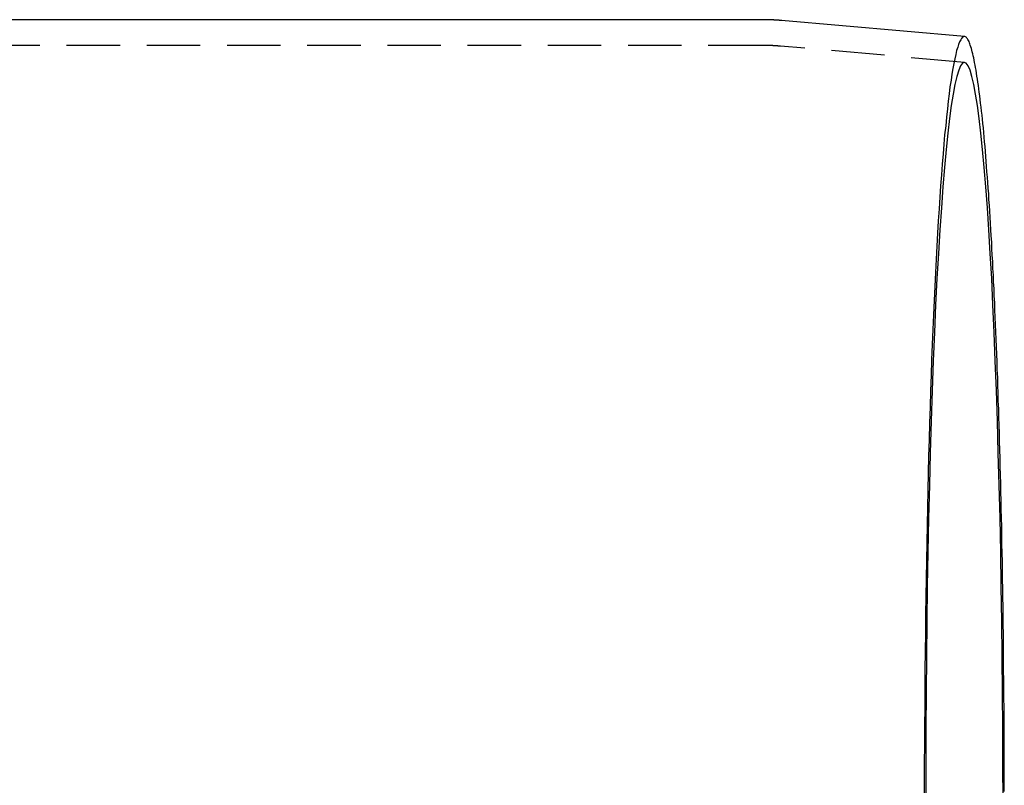
# Model space of a CAD drawing. Extents: x 1948 to 3083, y 329 to 908.
# Drawn here: x 2639 to 2685, y 465 to 501 of the extents above; entities that cross this region are included whole.
import ezdxf

# ---------------------------------------------------------------- set-up
doc = ezdxf.new("R2010")
doc.units = 0
doc.header["$LTSCALE"] = 10
doc.linetypes.add('AUSGEZOGEN', pattern=[0])
doc.linetypes.add('VERDECKT', pattern=[0.375, 0.25, -0.125])
doc.layers.get('0').update_dxf_attribs({"linetype": 'AUSGEZOGEN'})

# ---------------------------------------------------------------- blocks, each defined once
blk = doc.blocks.new('A$C23002731')
at = {"color": 3, "linetype": 'AUSGEZOGEN'}
for p, q in [((1835.957, 484.865), (1459.865, 484.865)), ((1845.39, 484.077), (1836.837, 484.827))]:
    blk.add_line(p, q, dxfattribs=at)
at = {"color": 1, "linetype": 'VERDECKT'}
for p, q in [((1835.905, 483.665), (1450.922, 483.665)), ((1845.389, 482.873), (1836.784, 483.627))]:
    blk.add_line(p, q, dxfattribs=at)
at = {"color": 3}
blk.add_polyline3d([(1836.84, 484.827, 0), (1836.83, 484.827, 0), (1836.83, 484.827, 0), (1836.83, 484.827, 0), (1836.83, 484.828, 0), (1836.83, 484.828, 0), (1836.82, 484.828, 0), (1836.82, 484.828, 0), (1836.82, 484.828, 0), (1836.82, 484.829, 0), (1836.81, 484.829, 0), (1836.81, 484.829, 0), (1836.81, 484.829, 0), (1836.81, 484.829, 0), (1836.8, 484.83, 0), (1836.8, 484.83, 0), (1836.8, 484.83, 0), (1836.8, 484.83, 0), (1836.8, 484.83, 0), (1836.79, 484.83, 0), (1836.79, 484.831, 0), (1836.79, 484.831, 0), (1836.79, 484.831, 0), (1836.78, 484.831, 0), (1836.78, 484.831, 0), (1836.78, 484.832, 0), (1836.78, 484.832, 0), (1836.78, 484.832, 0), (1836.77, 484.832, 0), (1836.77, 484.832, 0), (1836.77, 484.833, 0), (1836.77, 484.833, 0), (1836.76, 484.833, 0), (1836.76, 484.833, 0), (1836.76, 484.833, 0), (1836.76, 484.833, 0), (1836.75, 484.834, 0), (1836.75, 484.834, 0), (1836.75, 484.834, 0), (1836.75, 484.834, 0), (1836.75, 484.834, 0), (1836.74, 484.835, 0), (1836.74, 484.835, 0), (1836.74, 484.835, 0), (1836.74, 484.835, 0), (1836.73, 484.835, 0), (1836.73, 484.835, 0), (1836.73, 484.836, 0), (1836.73, 484.836, 0), (1836.72, 484.836, 0), (1836.72, 484.836, 0), (1836.72, 484.836, 0), (1836.72, 484.836, 0), (1836.72, 484.837, 0), (1836.71, 484.837, 0), (1836.71, 484.837, 0), (1836.71, 484.837, 0), (1836.71, 484.837, 0), (1836.7, 484.838, 0), (1836.7, 484.838, 0), (1836.7, 484.838, 0), (1836.7, 484.838, 0), (1836.7, 484.838, 0), (1836.69, 484.838, 0), (1836.69, 484.839, 0), (1836.69, 484.839, 0), (1836.69, 484.839, 0), (1836.68, 484.839, 0), (1836.68, 484.839, 0), (1836.68, 484.839, 0), (1836.68, 484.84, 0), (1836.67, 484.84, 0), (1836.67, 484.84, 0), (1836.67, 484.84, 0), (1836.67, 484.84, 0), (1836.67, 484.84, 0), (1836.66, 484.84, 0), (1836.66, 484.841, 0), (1836.66, 484.841, 0), (1836.66, 484.841, 0), (1836.65, 484.841, 0), (1836.65, 484.841, 0), (1836.65, 484.841, 0), (1836.65, 484.842, 0), (1836.64, 484.842, 0), (1836.64, 484.842, 0), (1836.64, 484.842, 0), (1836.64, 484.842, 0), (1836.64, 484.842, 0), (1836.63, 484.843, 0), (1836.63, 484.843, 0), (1836.63, 484.843, 0), (1836.63, 484.843, 0), (1836.62, 484.843, 0), (1836.62, 484.843, 0), (1836.62, 484.843, 0), (1836.62, 484.844, 0), (1836.62, 484.844, 0), (1836.61, 484.844, 0), (1836.61, 484.844, 0), (1836.61, 484.844, 0), (1836.61, 484.844, 0), (1836.6, 484.844, 0), (1836.6, 484.845, 0), (1836.6, 484.845, 0), (1836.6, 484.845, 0), (1836.59, 484.845, 0), (1836.59, 484.845, 0), (1836.59, 484.845, 0), (1836.59, 484.845, 0), (1836.59, 484.846, 0), (1836.58, 484.846, 0), (1836.58, 484.846, 0), (1836.58, 484.846, 0), (1836.58, 484.846, 0), (1836.57, 484.846, 0), (1836.57, 484.846, 0), (1836.57, 484.847, 0), (1836.57, 484.847, 0), (1836.56, 484.847, 0), (1836.56, 484.847, 0), (1836.56, 484.847, 0), (1836.56, 484.847, 0), (1836.56, 484.847, 0), (1836.55, 484.848, 0), (1836.55, 484.848, 0), (1836.55, 484.848, 0), (1836.55, 484.848, 0), (1836.54, 484.848, 0), (1836.54, 484.848, 0), (1836.54, 484.848, 0), (1836.54, 484.849, 0), (1836.53, 484.849, 0), (1836.53, 484.849, 0), (1836.53, 484.849, 0), (1836.53, 484.849, 0), (1836.53, 484.849, 0), (1836.52, 484.849, 0), (1836.52, 484.849, 0), (1836.52, 484.85, 0), (1836.52, 484.85, 0), (1836.51, 484.85, 0), (1836.51, 484.85, 0), (1836.51, 484.85, 0), (1836.51, 484.85, 0), (1836.51, 484.85, 0), (1836.5, 484.85, 0), (1836.5, 484.851, 0), (1836.5, 484.851, 0), (1836.5, 484.851, 0), (1836.49, 484.851, 0), (1836.49, 484.851, 0), (1836.49, 484.851, 0), (1836.49, 484.851, 0), (1836.48, 484.851, 0), (1836.48, 484.852, 0), (1836.48, 484.852, 0), (1836.48, 484.852, 0), (1836.48, 484.852, 0), (1836.47, 484.852, 0), (1836.47, 484.852, 0), (1836.47, 484.852, 0), (1836.47, 484.852, 0), (1836.46, 484.852, 0), (1836.46, 484.853, 0), (1836.46, 484.853, 0), (1836.46, 484.853, 0), (1836.45, 484.853, 0), (1836.45, 484.853, 0), (1836.45, 484.853, 0), (1836.45, 484.853, 0), (1836.45, 484.853, 0), (1836.44, 484.854, 0), (1836.44, 484.854, 0), (1836.44, 484.854, 0), (1836.44, 484.854, 0), (1836.43, 484.854, 0), (1836.43, 484.854, 0), (1836.43, 484.854, 0), (1836.43, 484.854, 0), (1836.42, 484.854, 0), (1836.42, 484.854, 0), (1836.42, 484.855, 0), (1836.42, 484.855, 0), (1836.42, 484.855, 0), (1836.41, 484.855, 0), (1836.41, 484.855, 0), (1836.41, 484.855, 0), (1836.41, 484.855, 0), (1836.4, 484.855, 0), (1836.4, 484.855, 0), (1836.4, 484.856, 0), (1836.4, 484.856, 0), (1836.39, 484.856, 0), (1836.39, 484.856, 0), (1836.39, 484.856, 0), (1836.39, 484.856, 0), (1836.39, 484.856, 0), (1836.38, 484.856, 0), (1836.38, 484.856, 0), (1836.38, 484.856, 0), (1836.38, 484.857, 0), (1836.37, 484.857, 0), (1836.37, 484.857, 0), (1836.37, 484.857, 0), (1836.37, 484.857, 0), (1836.36, 484.857, 0), (1836.36, 484.857, 0), (1836.36, 484.857, 0), (1836.36, 484.857, 0), (1836.36, 484.857, 0), (1836.35, 484.857, 0), (1836.35, 484.858, 0), (1836.35, 484.858, 0), (1836.35, 484.858, 0), (1836.34, 484.858, 0), (1836.34, 484.858, 0), (1836.34, 484.858, 0), (1836.34, 484.858, 0), (1836.34, 484.858, 0), (1836.33, 484.858, 0), (1836.33, 484.858, 0), (1836.33, 484.858, 0), (1836.33, 484.858, 0), (1836.32, 484.859, 0), (1836.32, 484.859, 0), (1836.32, 484.859, 0), (1836.32, 484.859, 0), (1836.31, 484.859, 0), (1836.31, 484.859, 0), (1836.31, 484.859, 0), (1836.31, 484.859, 0), (1836.31, 484.859, 0), (1836.3, 484.859, 0), (1836.3, 484.859, 0), (1836.3, 484.859, 0), (1836.3, 484.86, 0), (1836.29, 484.86, 0), (1836.29, 484.86, 0), (1836.29, 484.86, 0), (1836.29, 484.86, 0), (1836.28, 484.86, 0), (1836.28, 484.86, 0), (1836.28, 484.86, 0), (1836.28, 484.86, 0), (1836.28, 484.86, 0), (1836.27, 484.86, 0), (1836.27, 484.86, 0), (1836.27, 484.86, 0), (1836.27, 484.86, 0), (1836.26, 484.861, 0), (1836.26, 484.861, 0), (1836.26, 484.861, 0), (1836.26, 484.861, 0), (1836.25, 484.861, 0), (1836.25, 484.861, 0), (1836.25, 484.861, 0), (1836.25, 484.861, 0), (1836.25, 484.861, 0), (1836.24, 484.861, 0), (1836.24, 484.861, 0), (1836.24, 484.861, 0), (1836.24, 484.861, 0), (1836.23, 484.861, 0), (1836.23, 484.861, 0), (1836.23, 484.862, 0), (1836.23, 484.862, 0), (1836.22, 484.862, 0), (1836.22, 484.862, 0), (1836.22, 484.862, 0), (1836.22, 484.862, 0), (1836.22, 484.862, 0), (1836.21, 484.862, 0), (1836.21, 484.862, 0), (1836.21, 484.862, 0), (1836.21, 484.862, 0), (1836.2, 484.862, 0), (1836.2, 484.862, 0), (1836.2, 484.862, 0), (1836.2, 484.862, 0), (1836.19, 484.862, 0), (1836.19, 484.862, 0), (1836.19, 484.863, 0), (1836.19, 484.863, 0), (1836.19, 484.863, 0), (1836.18, 484.863, 0), (1836.18, 484.863, 0), (1836.18, 484.863, 0), (1836.18, 484.863, 0), (1836.17, 484.863, 0), (1836.17, 484.863, 0), (1836.17, 484.863, 0), (1836.17, 484.863, 0), (1836.16, 484.863, 0), (1836.16, 484.863, 0), (1836.16, 484.863, 0), (1836.16, 484.863, 0), (1836.16, 484.863, 0), (1836.15, 484.863, 0), (1836.15, 484.863, 0), (1836.15, 484.863, 0), (1836.15, 484.863, 0), (1836.14, 484.863, 0), (1836.14, 484.864, 0), (1836.14, 484.864, 0), (1836.14, 484.864, 0), (1836.13, 484.864, 0), (1836.13, 484.864, 0), (1836.13, 484.864, 0), (1836.13, 484.864, 0), (1836.13, 484.864, 0), (1836.12, 484.864, 0), (1836.12, 484.864, 0), (1836.12, 484.864, 0), (1836.12, 484.864, 0), (1836.11, 484.864, 0), (1836.11, 484.864, 0), (1836.11, 484.864, 0), (1836.11, 484.864, 0), (1836.1, 484.864, 0), (1836.1, 484.864, 0), (1836.1, 484.864, 0), (1836.1, 484.864, 0), (1836.1, 484.864, 0), (1836.09, 484.864, 0), (1836.09, 484.864, 0), (1836.09, 484.864, 0), (1836.09, 484.864, 0), (1836.08, 484.864, 0), (1836.08, 484.864, 0), (1836.08, 484.864, 0), (1836.08, 484.865, 0), (1836.07, 484.865, 0), (1836.07, 484.865, 0), (1836.07, 484.865, 0), (1836.07, 484.865, 0), (1836.07, 484.865, 0), (1836.06, 484.865, 0), (1836.06, 484.865, 0), (1836.06, 484.865, 0), (1836.06, 484.865, 0), (1836.05, 484.865, 0), (1836.05, 484.865, 0), (1836.05, 484.865, 0), (1836.05, 484.865, 0), (1836.05, 484.865, 0), (1836.04, 484.865, 0), (1836.04, 484.865, 0), (1836.04, 484.865, 0), (1836.04, 484.865, 0), (1836.03, 484.865, 0), (1836.03, 484.865, 0), (1836.03, 484.865, 0), (1836.03, 484.865, 0), (1836.02, 484.865, 0), (1836.02, 484.865, 0), (1836.02, 484.865, 0), (1836.02, 484.865, 0), (1836.02, 484.865, 0), (1836.01, 484.865, 0), (1836.01, 484.865, 0), (1836.01, 484.865, 0), (1836.01, 484.865, 0), (1836, 484.865, 0), (1836, 484.865, 0), (1836, 484.865, 0), (1836, 484.865, 0), (1835.99, 484.865, 0), (1835.99, 484.865, 0), (1835.99, 484.865, 0), (1835.99, 484.865, 0), (1835.99, 484.865, 0), (1835.98, 484.865, 0), (1835.98, 484.865, 0), (1835.98, 484.865, 0), (1835.98, 484.865, 0), (1835.97, 484.865, 0), (1835.97, 484.865, 0), (1835.97, 484.865, 0), (1835.97, 484.865, 0), (1835.96, 484.865, 0), (1835.96, 484.865, 0), (1835.96, 484.865, 0), (1835.96, 484.865, 0)], dxfattribs=at)
at = {"color": 1, "linetype": 'VERDECKT'}
for points in [[(1845.39, 484.077, 0), (1845.34, 484.071, 0), (1845.3, 484.042, 0), (1845.25, 483.992, 0), (1845.21, 483.921, 0), (1845.16, 483.827, 0), (1845.11, 483.713, 0), (1845.07, 483.577, 0), (1845.02, 483.419, 0), (1844.98, 483.241, 0), (1844.93, 483.041, 0), (1844.89, 482.82, 0), (1844.85, 482.578, 0), (1844.8, 482.316, 0), (1844.76, 482.033, 0), (1844.71, 481.73, 0), (1844.67, 481.406, 0), (1844.63, 481.063, 0), (1844.59, 480.699, 0), (1844.55, 480.316, 0), (1844.51, 479.914, 0), (1844.46, 479.492, 0), (1844.43, 479.052, 0), (1844.39, 478.593, 0), (1844.35, 478.116, 0), (1844.31, 477.621, 0), (1844.27, 477.108, 0), (1844.24, 476.577, 0), (1844.2, 476.03, 0), (1844.16, 475.466, 0), (1844.13, 474.885, 0), (1844.1, 474.288, 0), (1844.06, 473.676, 0), (1844.03, 473.048, 0), (1844, 472.405, 0), (1843.97, 471.748, 0), (1843.94, 471.076, 0), (1843.91, 470.391, 0), (1843.88, 469.693, 0), (1843.85, 468.981, 0), (1843.83, 468.257, 0), (1843.8, 467.521, 0), (1843.78, 466.773, 0), (1843.76, 466.015, 0), (1843.73, 465.245, 0), (1843.71, 464.465, 0), (1843.69, 463.676, 0), (1843.67, 462.877, 0), (1843.66, 462.07, 0), (1843.64, 461.254, 0), (1843.62, 460.43, 0), (1843.61, 459.599, 0), (1843.59, 458.761, 0), (1843.58, 457.917, 0), (1843.57, 457.067, 0), (1843.56, 456.212, 0), (1843.55, 455.352, 0), (1843.54, 454.488, 0), (1843.53, 453.621, 0), (1843.53, 452.75, 0), (1843.52, 451.876, 0), (1843.52, 451, 0), (1843.51, 450.123, 0), (1843.51, 449.244, 0), (1843.51, 448.365, 0)], [(1847.19, 448.365, 0), (1847.18, 450.058, 0), (1847.18, 451.748, 0), (1847.17, 453.429, 0), (1847.15, 455.097, 0), (1847.13, 456.75, 0), (1847.11, 458.382, 0), (1847.08, 459.991, 0), (1847.05, 461.571, 0), (1847.01, 463.119, 0), (1846.97, 464.632, 0), (1846.93, 466.106, 0), (1846.88, 467.537, 0), (1846.83, 468.922, 0), (1846.78, 470.257, 0), (1846.72, 471.539, 0), (1846.66, 472.766, 0), (1846.59, 473.934, 0), (1846.53, 475.04, 0), (1846.46, 476.082, 0), (1846.38, 477.058, 0), (1846.31, 477.964, 0), (1846.23, 478.799, 0), (1846.15, 479.56, 0), (1846.07, 480.246, 0), (1845.99, 480.856, 0), (1845.91, 481.387, 0), (1845.82, 481.839, 0), (1845.73, 482.21, 0), (1845.65, 482.5, 0), (1845.56, 482.707, 0), (1845.47, 482.832, 0), (1845.38, 482.873, 0), (1845.29, 482.832, 0), (1845.2, 482.707, 0), (1845.12, 482.5, 0), (1845.03, 482.21, 0), (1844.94, 481.839, 0), (1844.86, 481.387, 0), (1844.77, 480.856, 0), (1844.69, 480.246, 0), (1844.61, 479.56, 0), (1844.53, 478.799, 0), (1844.45, 477.964, 0), (1844.38, 477.058, 0), (1844.31, 476.082, 0), (1844.24, 475.04, 0), (1844.17, 473.934, 0), (1844.1, 472.766, 0), (1844.04, 471.539, 0), (1843.99, 470.257, 0), (1843.93, 468.922, 0), (1843.88, 467.537, 0), (1843.83, 466.106, 0), (1843.79, 464.632, 0), (1843.75, 463.119, 0), (1843.71, 461.571, 0), (1843.68, 459.991, 0), (1843.65, 458.382, 0), (1843.63, 456.75, 0), (1843.61, 455.097, 0), (1843.59, 453.429, 0), (1843.58, 451.748, 0), (1843.58, 450.058, 0), (1843.58, 448.365, 0)]]:
    blk.add_polyline3d(points, dxfattribs=at)
at = {"color": 3, "linetype": 'AUSGEZOGEN'}
blk.add_polyline3d([(1847.25, 448.802, 0), (1847.25, 449.239, 0), (1847.25, 449.676, 0), (1847.25, 450.112, 0), (1847.25, 450.549, 0), (1847.25, 450.985, 0), (1847.24, 451.42, 0), (1847.24, 451.855, 0), (1847.24, 452.29, 0), (1847.24, 452.724, 0), (1847.23, 453.158, 0), (1847.23, 453.59, 0), (1847.23, 454.022, 0), (1847.22, 454.453, 0), (1847.22, 454.883, 0), (1847.21, 455.312, 0), (1847.21, 455.74, 0), (1847.21, 456.167, 0), (1847.2, 456.593, 0), (1847.19, 457.018, 0), (1847.19, 457.441, 0), (1847.18, 457.863, 0), (1847.18, 458.284, 0), (1847.17, 458.703, 0), (1847.16, 459.12, 0), (1847.16, 459.536, 0), (1847.15, 459.95, 0), (1847.14, 460.363, 0), (1847.13, 460.773, 0), (1847.13, 461.182, 0), (1847.12, 461.589, 0), (1847.11, 461.994, 0), (1847.1, 462.397, 0), (1847.09, 462.798, 0), (1847.08, 463.196, 0), (1847.07, 463.593, 0), (1847.06, 463.987, 0), (1847.05, 464.379, 0), (1847.04, 464.768, 0), (1847.03, 465.155, 0), (1847.02, 465.539, 0), (1847.01, 465.921, 0), (1847, 466.3, 0), (1846.99, 466.677, 0), (1846.97, 467.051, 0), (1846.96, 467.422, 0), (1846.95, 467.79, 0), (1846.94, 468.155, 0), (1846.92, 468.517, 0), (1846.91, 468.877, 0), (1846.9, 469.233, 0), (1846.88, 469.586, 0), (1846.87, 469.936, 0), (1846.86, 470.282, 0), (1846.84, 470.626, 0), (1846.83, 470.966, 0), (1846.81, 471.302, 0), (1846.8, 471.635, 0), (1846.78, 471.965, 0), (1846.77, 472.291, 0), (1846.75, 472.614, 0), (1846.74, 472.933, 0), (1846.72, 473.248, 0), (1846.71, 473.56, 0), (1846.69, 473.868, 0), (1846.67, 474.172, 0), (1846.66, 474.472, 0), (1846.64, 474.768, 0), (1846.62, 475.06, 0), (1846.61, 475.349, 0), (1846.59, 475.633, 0), (1846.57, 475.913, 0), (1846.55, 476.189, 0), (1846.53, 476.461, 0), (1846.52, 476.728, 0), (1846.5, 476.992, 0), (1846.48, 477.251, 0), (1846.46, 477.506, 0), (1846.44, 477.756, 0), (1846.42, 478.002, 0), (1846.4, 478.244, 0), (1846.39, 478.481, 0), (1846.37, 478.713, 0), (1846.35, 478.942, 0), (1846.33, 479.165, 0), (1846.31, 479.384, 0), (1846.29, 479.598, 0), (1846.27, 479.808, 0), (1846.25, 480.013, 0), (1846.23, 480.213, 0), (1846.21, 480.408, 0), (1846.19, 480.599, 0), (1846.17, 480.784, 0), (1846.14, 480.965, 0), (1846.12, 481.141, 0), (1846.1, 481.312, 0), (1846.08, 481.478, 0), (1846.06, 481.64, 0), (1846.04, 481.796, 0), (1846.02, 481.947, 0), (1846, 482.093, 0), (1845.97, 482.234, 0), (1845.95, 482.37, 0), (1845.93, 482.501, 0), (1845.91, 482.627, 0), (1845.89, 482.748, 0), (1845.86, 482.863, 0), (1845.84, 482.974, 0), (1845.82, 483.079, 0), (1845.8, 483.179, 0), (1845.78, 483.274, 0), (1845.75, 483.363, 0), (1845.73, 483.448, 0), (1845.71, 483.527, 0), (1845.69, 483.601, 0), (1845.66, 483.669, 0), (1845.64, 483.732, 0), (1845.62, 483.79, 0), (1845.6, 483.843, 0), (1845.57, 483.89, 0), (1845.55, 483.933, 0), (1845.53, 483.969, 0), (1845.5, 484.001, 0), (1845.48, 484.027, 0), (1845.46, 484.047, 0), (1845.44, 484.063, 0), (1845.41, 484.073, 0), (1845.39, 484.077, 0)], dxfattribs=at)
at = {"color": 1}
blk.add_polyline3d([(1836.78, 483.627, 0), (1836.78, 483.627, 0), (1836.78, 483.627, 0), (1836.78, 483.627, 0), (1836.77, 483.628, 0), (1836.77, 483.628, 0), (1836.77, 483.628, 0), (1836.77, 483.628, 0), (1836.77, 483.628, 0), (1836.76, 483.629, 0), (1836.76, 483.629, 0), (1836.76, 483.629, 0), (1836.76, 483.629, 0), (1836.75, 483.629, 0), (1836.75, 483.63, 0), (1836.75, 483.63, 0), (1836.75, 483.63, 0), (1836.75, 483.63, 0), (1836.74, 483.63, 0), (1836.74, 483.63, 0), (1836.74, 483.631, 0), (1836.74, 483.631, 0), (1836.73, 483.631, 0), (1836.73, 483.631, 0), (1836.73, 483.631, 0), (1836.73, 483.632, 0), (1836.72, 483.632, 0), (1836.72, 483.632, 0), (1836.72, 483.632, 0), (1836.72, 483.632, 0), (1836.72, 483.633, 0), (1836.71, 483.633, 0), (1836.71, 483.633, 0), (1836.71, 483.633, 0), (1836.71, 483.633, 0), (1836.7, 483.633, 0), (1836.7, 483.634, 0), (1836.7, 483.634, 0), (1836.7, 483.634, 0), (1836.7, 483.634, 0), (1836.69, 483.634, 0), (1836.69, 483.635, 0), (1836.69, 483.635, 0), (1836.69, 483.635, 0), (1836.68, 483.635, 0), (1836.68, 483.635, 0), (1836.68, 483.635, 0), (1836.68, 483.636, 0), (1836.67, 483.636, 0), (1836.67, 483.636, 0), (1836.67, 483.636, 0), (1836.67, 483.636, 0), (1836.67, 483.636, 0), (1836.66, 483.637, 0), (1836.66, 483.637, 0), (1836.66, 483.637, 0), (1836.66, 483.637, 0), (1836.65, 483.637, 0), (1836.65, 483.638, 0), (1836.65, 483.638, 0), (1836.65, 483.638, 0), (1836.64, 483.638, 0), (1836.64, 483.638, 0), (1836.64, 483.638, 0), (1836.64, 483.639, 0), (1836.64, 483.639, 0), (1836.63, 483.639, 0), (1836.63, 483.639, 0), (1836.63, 483.639, 0), (1836.63, 483.639, 0), (1836.62, 483.64, 0), (1836.62, 483.64, 0), (1836.62, 483.64, 0), (1836.62, 483.64, 0), (1836.62, 483.64, 0), (1836.61, 483.64, 0), (1836.61, 483.64, 0), (1836.61, 483.641, 0), (1836.61, 483.641, 0), (1836.6, 483.641, 0), (1836.6, 483.641, 0), (1836.6, 483.641, 0), (1836.6, 483.641, 0), (1836.59, 483.642, 0), (1836.59, 483.642, 0), (1836.59, 483.642, 0), (1836.59, 483.642, 0), (1836.59, 483.642, 0), (1836.58, 483.642, 0), (1836.58, 483.643, 0), (1836.58, 483.643, 0), (1836.58, 483.643, 0), (1836.57, 483.643, 0), (1836.57, 483.643, 0), (1836.57, 483.643, 0), (1836.57, 483.643, 0), (1836.56, 483.644, 0), (1836.56, 483.644, 0), (1836.56, 483.644, 0), (1836.56, 483.644, 0), (1836.56, 483.644, 0), (1836.55, 483.644, 0), (1836.55, 483.644, 0), (1836.55, 483.645, 0), (1836.55, 483.645, 0), (1836.54, 483.645, 0), (1836.54, 483.645, 0), (1836.54, 483.645, 0), (1836.54, 483.645, 0), (1836.54, 483.646, 0), (1836.53, 483.646, 0), (1836.53, 483.646, 0), (1836.53, 483.646, 0), (1836.53, 483.646, 0), (1836.52, 483.646, 0), (1836.52, 483.646, 0), (1836.52, 483.646, 0), (1836.52, 483.647, 0), (1836.51, 483.647, 0), (1836.51, 483.647, 0), (1836.51, 483.647, 0), (1836.51, 483.647, 0), (1836.51, 483.647, 0), (1836.5, 483.647, 0), (1836.5, 483.648, 0), (1836.5, 483.648, 0), (1836.5, 483.648, 0), (1836.49, 483.648, 0), (1836.49, 483.648, 0), (1836.49, 483.648, 0), (1836.49, 483.648, 0), (1836.48, 483.649, 0), (1836.48, 483.649, 0), (1836.48, 483.649, 0), (1836.48, 483.649, 0), (1836.48, 483.649, 0), (1836.47, 483.649, 0), (1836.47, 483.649, 0), (1836.47, 483.649, 0), (1836.47, 483.65, 0), (1836.46, 483.65, 0), (1836.46, 483.65, 0), (1836.46, 483.65, 0), (1836.46, 483.65, 0), (1836.45, 483.65, 0), (1836.45, 483.65, 0), (1836.45, 483.65, 0), (1836.45, 483.651, 0), (1836.45, 483.651, 0), (1836.44, 483.651, 0), (1836.44, 483.651, 0), (1836.44, 483.651, 0), (1836.44, 483.651, 0), (1836.43, 483.651, 0), (1836.43, 483.651, 0), (1836.43, 483.652, 0), (1836.43, 483.652, 0), (1836.42, 483.652, 0), (1836.42, 483.652, 0), (1836.42, 483.652, 0), (1836.42, 483.652, 0), (1836.42, 483.652, 0), (1836.41, 483.652, 0), (1836.41, 483.652, 0), (1836.41, 483.653, 0), (1836.41, 483.653, 0), (1836.4, 483.653, 0), (1836.4, 483.653, 0), (1836.4, 483.653, 0), (1836.4, 483.653, 0), (1836.4, 483.653, 0), (1836.39, 483.653, 0), (1836.39, 483.654, 0), (1836.39, 483.654, 0), (1836.39, 483.654, 0), (1836.38, 483.654, 0), (1836.38, 483.654, 0), (1836.38, 483.654, 0), (1836.38, 483.654, 0), (1836.37, 483.654, 0), (1836.37, 483.654, 0), (1836.37, 483.654, 0), (1836.37, 483.655, 0), (1836.37, 483.655, 0), (1836.36, 483.655, 0), (1836.36, 483.655, 0), (1836.36, 483.655, 0), (1836.36, 483.655, 0), (1836.35, 483.655, 0), (1836.35, 483.655, 0), (1836.35, 483.655, 0), (1836.35, 483.656, 0), (1836.34, 483.656, 0), (1836.34, 483.656, 0), (1836.34, 483.656, 0), (1836.34, 483.656, 0), (1836.34, 483.656, 0), (1836.33, 483.656, 0), (1836.33, 483.656, 0), (1836.33, 483.656, 0), (1836.33, 483.656, 0), (1836.32, 483.657, 0), (1836.32, 483.657, 0), (1836.32, 483.657, 0), (1836.32, 483.657, 0), (1836.31, 483.657, 0), (1836.31, 483.657, 0), (1836.31, 483.657, 0), (1836.31, 483.657, 0), (1836.31, 483.657, 0), (1836.3, 483.657, 0), (1836.3, 483.657, 0), (1836.3, 483.658, 0), (1836.3, 483.658, 0), (1836.29, 483.658, 0), (1836.29, 483.658, 0), (1836.29, 483.658, 0), (1836.29, 483.658, 0), (1836.28, 483.658, 0), (1836.28, 483.658, 0), (1836.28, 483.658, 0), (1836.28, 483.658, 0), (1836.28, 483.658, 0), (1836.27, 483.658, 0), (1836.27, 483.659, 0), (1836.27, 483.659, 0), (1836.27, 483.659, 0), (1836.26, 483.659, 0), (1836.26, 483.659, 0), (1836.26, 483.659, 0), (1836.26, 483.659, 0), (1836.26, 483.659, 0), (1836.25, 483.659, 0), (1836.25, 483.659, 0), (1836.25, 483.659, 0), (1836.25, 483.659, 0), (1836.24, 483.66, 0), (1836.24, 483.66, 0), (1836.24, 483.66, 0), (1836.24, 483.66, 0), (1836.23, 483.66, 0), (1836.23, 483.66, 0), (1836.23, 483.66, 0), (1836.23, 483.66, 0), (1836.23, 483.66, 0), (1836.22, 483.66, 0), (1836.22, 483.66, 0), (1836.22, 483.66, 0), (1836.22, 483.66, 0), (1836.21, 483.66, 0), (1836.21, 483.661, 0), (1836.21, 483.661, 0), (1836.21, 483.661, 0), (1836.2, 483.661, 0), (1836.2, 483.661, 0), (1836.2, 483.661, 0), (1836.2, 483.661, 0), (1836.2, 483.661, 0), (1836.19, 483.661, 0), (1836.19, 483.661, 0), (1836.19, 483.661, 0), (1836.19, 483.661, 0), (1836.18, 483.661, 0), (1836.18, 483.661, 0), (1836.18, 483.661, 0), (1836.18, 483.662, 0), (1836.17, 483.662, 0), (1836.17, 483.662, 0), (1836.17, 483.662, 0), (1836.17, 483.662, 0), (1836.17, 483.662, 0), (1836.16, 483.662, 0), (1836.16, 483.662, 0), (1836.16, 483.662, 0), (1836.16, 483.662, 0), (1836.15, 483.662, 0), (1836.15, 483.662, 0), (1836.15, 483.662, 0), (1836.15, 483.662, 0), (1836.14, 483.662, 0), (1836.14, 483.662, 0), (1836.14, 483.662, 0), (1836.14, 483.663, 0), (1836.14, 483.663, 0), (1836.13, 483.663, 0), (1836.13, 483.663, 0), (1836.13, 483.663, 0), (1836.13, 483.663, 0), (1836.12, 483.663, 0), (1836.12, 483.663, 0), (1836.12, 483.663, 0), (1836.12, 483.663, 0), (1836.11, 483.663, 0), (1836.11, 483.663, 0), (1836.11, 483.663, 0), (1836.11, 483.663, 0), (1836.11, 483.663, 0), (1836.1, 483.663, 0), (1836.1, 483.663, 0), (1836.1, 483.663, 0), (1836.1, 483.663, 0), (1836.09, 483.663, 0), (1836.09, 483.663, 0), (1836.09, 483.664, 0), (1836.09, 483.664, 0), (1836.08, 483.664, 0), (1836.08, 483.664, 0), (1836.08, 483.664, 0), (1836.08, 483.664, 0), (1836.08, 483.664, 0), (1836.07, 483.664, 0), (1836.07, 483.664, 0), (1836.07, 483.664, 0), (1836.07, 483.664, 0), (1836.06, 483.664, 0), (1836.06, 483.664, 0), (1836.06, 483.664, 0), (1836.06, 483.664, 0), (1836.05, 483.664, 0), (1836.05, 483.664, 0), (1836.05, 483.664, 0), (1836.05, 483.664, 0), (1836.05, 483.664, 0), (1836.04, 483.664, 0), (1836.04, 483.664, 0), (1836.04, 483.664, 0), (1836.04, 483.664, 0), (1836.03, 483.664, 0), (1836.03, 483.664, 0), (1836.03, 483.664, 0), (1836.03, 483.664, 0), (1836.02, 483.665, 0), (1836.02, 483.665, 0), (1836.02, 483.665, 0), (1836.02, 483.665, 0), (1836.02, 483.665, 0), (1836.01, 483.665, 0), (1836.01, 483.665, 0), (1836.01, 483.665, 0), (1836.01, 483.665, 0), (1836, 483.665, 0), (1836, 483.665, 0), (1836, 483.665, 0), (1836, 483.665, 0), (1835.99, 483.665, 0), (1835.99, 483.665, 0), (1835.99, 483.665, 0), (1835.99, 483.665, 0), (1835.99, 483.665, 0), (1835.98, 483.665, 0), (1835.98, 483.665, 0), (1835.98, 483.665, 0), (1835.98, 483.665, 0), (1835.97, 483.665, 0), (1835.97, 483.665, 0), (1835.97, 483.665, 0), (1835.97, 483.665, 0), (1835.97, 483.665, 0), (1835.96, 483.665, 0), (1835.96, 483.665, 0), (1835.96, 483.665, 0), (1835.96, 483.665, 0), (1835.95, 483.665, 0), (1835.95, 483.665, 0), (1835.95, 483.665, 0), (1835.95, 483.665, 0), (1835.94, 483.665, 0), (1835.94, 483.665, 0), (1835.94, 483.665, 0), (1835.94, 483.665, 0), (1835.94, 483.665, 0), (1835.93, 483.665, 0), (1835.93, 483.665, 0), (1835.93, 483.665, 0), (1835.93, 483.665, 0), (1835.92, 483.665, 0), (1835.92, 483.665, 0), (1835.92, 483.665, 0), (1835.92, 483.665, 0), (1835.91, 483.665, 0), (1835.91, 483.665, 0), (1835.91, 483.665, 0), (1835.91, 483.665, 0), (1835.91, 483.665, 0)], dxfattribs=at)

msp = doc.modelspace()

# ---------------------------------------------------------------- block references
msp.add_blockref('A$C23002731', (837.876, 15.977))

doc.saveas('drawing.dxf')
